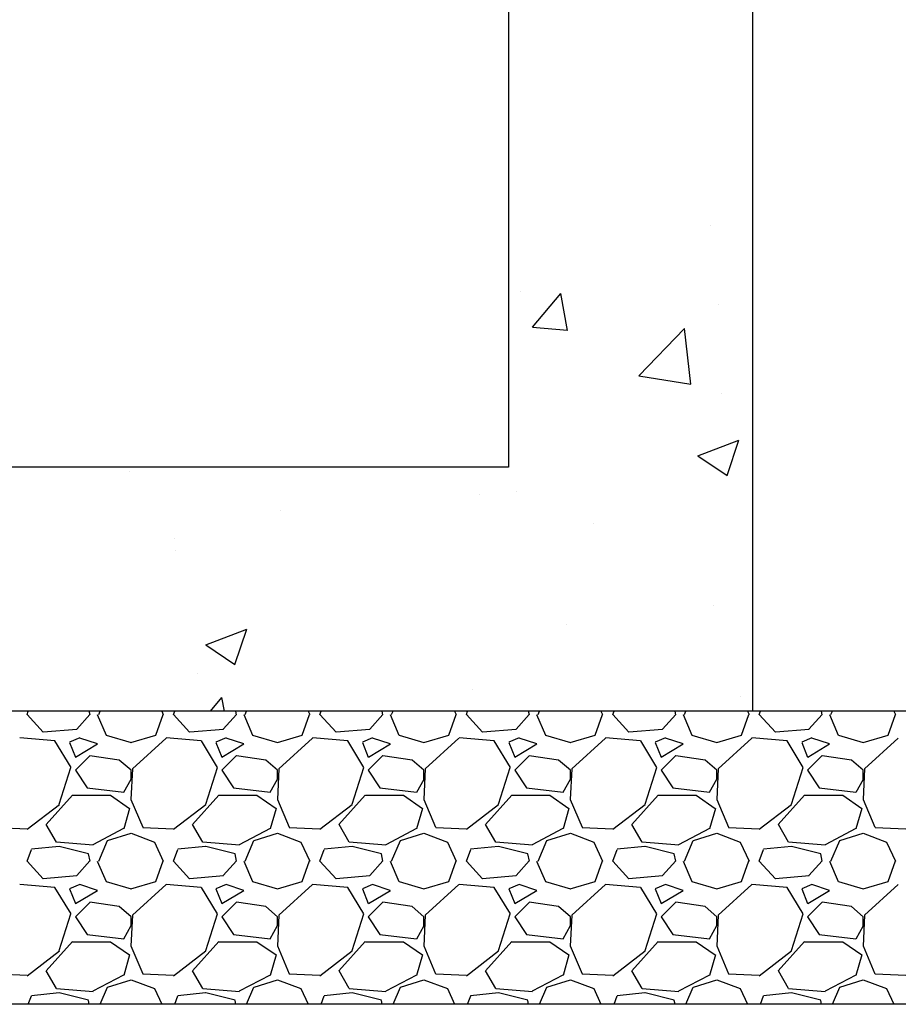
# Model space of a CAD drawing. Extents: x 23.5 to 40.5, y -33.8 to -22.7.
# Drawn here: x 32.3 to 33.8, y -30.1 to -28.4 of the extents above; entities that cross this region are included whole.
import ezdxf

# ---------------------------------------------------------------- set-up
doc = ezdxf.new("R2010")
doc.units = 0
doc.header["$LTSCALE"] = 0.3
doc.header["$MEASUREMENT"] = 0
doc.layers.get('0').update_dxf_attribs({"linetype": 'CONTINUOUS'})

# ---------------------------------------------------------------- blocks, each defined once
blk = doc.blocks.new('*X2')
at = {"color": 0}
for p, q in [((33.9886, -29.4158, 0.05), (33.9886, -29.4158, 0.05)), ((33.6656, -29.5276, 0.05), (33.6656, -29.5276, 0.05)), ((33.6855, -29.589, 0.05), (33.7337, -29.5315, 0.05)), ((33.7452, -29.5943, 0.05), (33.7336, -29.5316, 0.05)), ((34.0024, -29.55, 0.05), (34.0024, -29.55, 0.05)), ((33.6855, -29.589, 0.05), (33.7452, -29.5942, 0.05)), ((33.8667, -29.6721, 0.05), (33.9446, -29.5909, 0.05)), ((33.9556, -29.6859, 0.05), (33.9446, -29.5909, 0.05)), ((33.8667, -29.6721, 0.05), (33.9557, -29.6859, 0.05)), ((34.0073, -29.7018, 0.05), (34.0073, -29.7018, 0.05)), ((33.9679, -29.8083, 0.05), (34.0379, -29.7815, 0.05)), ((34.0176, -29.8419, 0.05), (34.0379, -29.7815, 0.05)), ((33.9679, -29.8083, 0.05), (34.0176, -29.8419, 0.05)), ((32.997, -29.8348, 0.05), (32.997, -29.8348, 0.05)), ((33.6588, -29.8696, 0.05), (33.6588, -29.8696, 0.05)), ((33.5943, -29.875, 0.05), (33.5943, -29.875, 0.05)), ((33.2558, -29.9016, 0.05), (33.2558, -29.9016, 0.05)), ((33.7896, -29.9241, 0.05), (33.7896, -29.9241, 0.05)), ((33.0749, -29.95, 0.05), (33.0749, -29.95, 0.05)), ((33.0757, -29.9697, 0.05), (33.0757, -29.9697, 0.05)), ((33.9946, -30.0632, 0.05), (33.9946, -30.0632, 0.05)), ((33.1277, -30.1309, 0.05), (33.1977, -30.104, 0.05)), ((33.1774, -30.1644, 0.05), (33.1977, -30.104, 0.05)), ((33.7442, -30.0962, 0.05), (33.7442, -30.0962, 0.05)), ((33.1277, -30.1309, 0.05), (33.1774, -30.1644, 0.05)), ((33.1127, -30.1793, 0.05), (33.1127, -30.1793, 0.05)), ((33.5822, -30.2079, 0.05), (33.5822, -30.2079, 0.05)), ((33.1356, -30.2443, 0.05), (33.1552, -30.221, 0.05)), ((33.1594, -30.2443, 0.05), (33.1551, -30.221, 0.05)), ((34.0408, -30.2196, 0.05), (34.0408, -30.2196, 0.05))]:
    blk.add_line(p, q, dxfattribs=at)
blk = doc.blocks.new('*X9')
at = {"color": 0}
for p, q in [((32.8225, -30.2499, 0.05), (32.8246, -30.2443, 0.05)), ((32.85, -30.28, 0.05), (32.8225, -30.25, 0.05)), ((32.9299, -30.2498, 0.05), (32.9074, -30.2748, 0.05)), ((32.93, -30.2501, 0.05), (32.9288, -30.2443, 0.05)), ((32.9424, -30.25, 0.05), (32.9574, -30.285, 0.05)), ((32.9448, -30.25, 0.05), (32.9473, -30.2443, 0.05)), ((33.0424, -30.2848, 0.05), (33.0549, -30.2498, 0.05)), ((33.0523, -30.2443, 0.05), (33.055, -30.25, 0.05)), ((33.0725, -30.2499, 0.05), (33.0746, -30.2443, 0.05)), ((33.1, -30.28, 0.05), (33.0725, -30.25, 0.05)), ((33.1799, -30.2498, 0.05), (33.1574, -30.2748, 0.05)), ((33.18, -30.2501, 0.05), (33.1788, -30.2443, 0.05)), ((33.1924, -30.25, 0.05), (33.2074, -30.285, 0.05)), ((33.1948, -30.25, 0.05), (33.1973, -30.2443, 0.05)), ((33.2924, -30.2848, 0.05), (33.3049, -30.2498, 0.05)), ((33.3023, -30.2443, 0.05), (33.305, -30.25, 0.05)), ((33.3225, -30.2499, 0.05), (33.3246, -30.2443, 0.05)), ((33.35, -30.28, 0.05), (33.3225, -30.25, 0.05)), ((33.4299, -30.2498, 0.05), (33.4074, -30.2748, 0.05)), ((33.43, -30.2501, 0.05), (33.4288, -30.2443, 0.05)), ((33.4424, -30.25, 0.05), (33.4574, -30.285, 0.05)), ((33.4448, -30.25, 0.05), (33.4473, -30.2443, 0.05)), ((33.5424, -30.2848, 0.05), (33.5549, -30.2498, 0.05)), ((33.5523, -30.2443, 0.05), (33.555, -30.25, 0.05)), ((33.5725, -30.2499, 0.05), (33.5746, -30.2443, 0.05)), ((33.6, -30.28, 0.05), (33.5725, -30.25, 0.05)), ((33.6799, -30.2498, 0.05), (33.6574, -30.2748, 0.05)), ((33.68, -30.2501, 0.05), (33.6788, -30.2443, 0.05)), ((33.6924, -30.25, 0.05), (33.7074, -30.285, 0.05)), ((33.6948, -30.25, 0.05), (33.6973, -30.2443, 0.05)), ((33.7924, -30.2848, 0.05), (33.8049, -30.2498, 0.05)), ((33.8023, -30.2443, 0.05), (33.805, -30.25, 0.05)), ((33.8225, -30.2499, 0.05), (33.8246, -30.2443, 0.05)), ((33.85, -30.28, 0.05), (33.8225, -30.25, 0.05)), ((33.9299, -30.2498, 0.05), (33.9074, -30.2748, 0.05)), ((33.93, -30.2501, 0.05), (33.9288, -30.2443, 0.05)), ((33.9424, -30.25, 0.05), (33.9574, -30.285, 0.05)), ((33.9448, -30.25, 0.05), (33.9473, -30.2443, 0.05)), ((34.0424, -30.2848, 0.05), (34.0549, -30.2498, 0.05)), ((34.0523, -30.2443, 0.05), (34.055, -30.25, 0.05)), ((34.0725, -30.2499, 0.05), (34.0746, -30.2443, 0.05)), ((34.1, -30.28, 0.05), (34.0725, -30.25, 0.05)), ((34.1799, -30.2498, 0.05), (34.1574, -30.2748, 0.05)), ((34.18, -30.2501, 0.05), (34.1788, -30.2443, 0.05)), ((34.1924, -30.25, 0.05), (34.2074, -30.285, 0.05)), ((34.1948, -30.25, 0.05), (34.1973, -30.2443, 0.05)), ((34.2924, -30.2848, 0.05), (34.3049, -30.2498, 0.05)), ((34.3023, -30.2443, 0.05), (34.305, -30.25, 0.05)), ((32.9076, -30.2752, 0.05), (32.8501, -30.2802, 0.05)), ((33.1576, -30.2752, 0.05), (33.1001, -30.2802, 0.05)), ((33.4076, -30.2752, 0.05), (33.3501, -30.2802, 0.05)), ((33.6576, -30.2752, 0.05), (33.6001, -30.2802, 0.05)), ((33.9076, -30.2752, 0.05), (33.8501, -30.2802, 0.05)), ((34.1576, -30.2752, 0.05), (34.1001, -30.2802, 0.05)), ((32.87, -30.2948, 0.05), (32.81, -30.2898, 0.05)), ((32.9125, -30.2898, 0.05), (32.895, -30.2973, 0.05)), ((32.9425, -30.3, 0.05), (32.9125, -30.29, 0.05)), ((32.9576, -30.2849, 0.05), (33.0001, -30.2974, 0.05)), ((32.9999, -30.2974, 0.05), (33.0424, -30.2849, 0.05)), ((33.0598, -30.29, 0.05), (33.0023, -30.3425, 0.05)), ((33.12, -30.2948, 0.05), (33.06, -30.2898, 0.05)), ((33.1625, -30.2898, 0.05), (33.145, -30.2973, 0.05)), ((33.1925, -30.3, 0.05), (33.1625, -30.29, 0.05)), ((33.2076, -30.2849, 0.05), (33.2501, -30.2974, 0.05)), ((33.2499, -30.2974, 0.05), (33.2924, -30.2849, 0.05)), ((33.3098, -30.29, 0.05), (33.2523, -30.3425, 0.05)), ((33.37, -30.2948, 0.05), (33.31, -30.2898, 0.05)), ((33.4125, -30.2898, 0.05), (33.395, -30.2973, 0.05)), ((33.4425, -30.3, 0.05), (33.4125, -30.29, 0.05)), ((33.4576, -30.2849, 0.05), (33.5001, -30.2974, 0.05)), ((33.4999, -30.2974, 0.05), (33.5424, -30.2849, 0.05)), ((33.5598, -30.29, 0.05), (33.5023, -30.3425, 0.05)), ((33.62, -30.2948, 0.05), (33.56, -30.2898, 0.05)), ((33.6625, -30.2898, 0.05), (33.645, -30.2973, 0.05)), ((33.6925, -30.3, 0.05), (33.6625, -30.29, 0.05)), ((33.7076, -30.2849, 0.05), (33.7501, -30.2974, 0.05)), ((33.7499, -30.2974, 0.05), (33.7924, -30.2849, 0.05)), ((33.8098, -30.29, 0.05), (33.7523, -30.3425, 0.05)), ((33.87, -30.2948, 0.05), (33.81, -30.2898, 0.05)), ((33.9125, -30.2898, 0.05), (33.895, -30.2973, 0.05)), ((33.9425, -30.3, 0.05), (33.9125, -30.29, 0.05)), ((33.9576, -30.2849, 0.05), (34.0001, -30.2974, 0.05)), ((33.9999, -30.2974, 0.05), (34.0424, -30.2849, 0.05)), ((34.0598, -30.29, 0.05), (34.0023, -30.3425, 0.05)), ((34.12, -30.2948, 0.05), (34.06, -30.2898, 0.05)), ((34.1625, -30.2898, 0.05), (34.145, -30.2973, 0.05)), ((34.1925, -30.3, 0.05), (34.1625, -30.29, 0.05)), ((34.2076, -30.2849, 0.05), (34.2501, -30.2974, 0.05)), ((34.2499, -30.2974, 0.05), (34.2924, -30.2849, 0.05)), ((34.3098, -30.29, 0.05), (34.2523, -30.3425, 0.05)), ((32.8976, -30.34, 0.05), (32.8701, -30.295, 0.05)), ((32.895, -30.2975, 0.05), (32.905, -30.3225, 0.05)), ((32.9052, -30.3225, 0.05), (32.9427, -30.3, 0.05)), ((33.1476, -30.34, 0.05), (33.1201, -30.295, 0.05)), ((33.145, -30.2975, 0.05), (33.155, -30.3225, 0.05)), ((33.1552, -30.3225, 0.05), (33.1927, -30.3, 0.05)), ((33.3976, -30.34, 0.05), (33.3701, -30.295, 0.05)), ((33.395, -30.2975, 0.05), (33.405, -30.3225, 0.05)), ((33.4052, -30.3225, 0.05), (33.4427, -30.3, 0.05)), ((33.6476, -30.34, 0.05), (33.6201, -30.295, 0.05)), ((33.645, -30.2975, 0.05), (33.655, -30.3225, 0.05)), ((33.6552, -30.3225, 0.05), (33.6927, -30.3, 0.05)), ((33.8976, -30.34, 0.05), (33.8701, -30.295, 0.05)), ((33.895, -30.2975, 0.05), (33.905, -30.3225, 0.05)), ((33.9052, -30.3225, 0.05), (33.9427, -30.3, 0.05)), ((34.1476, -30.34, 0.05), (34.1201, -30.295, 0.05)), ((34.145, -30.2975, 0.05), (34.155, -30.3225, 0.05)), ((34.1552, -30.3225, 0.05), (34.1927, -30.3, 0.05)), ((32.93, -30.32, 0.05), (32.905, -30.345, 0.05)), ((32.9799, -30.3276, 0.05), (32.9299, -30.3201, 0.05)), ((33.18, -30.32, 0.05), (33.155, -30.345, 0.05)), ((33.2299, -30.3276, 0.05), (33.1799, -30.3201, 0.05)), ((33.43, -30.32, 0.05), (33.405, -30.345, 0.05)), ((33.4799, -30.3276, 0.05), (33.4299, -30.3201, 0.05)), ((33.68, -30.32, 0.05), (33.655, -30.345, 0.05)), ((33.7299, -30.3276, 0.05), (33.6799, -30.3201, 0.05)), ((33.93, -30.32, 0.05), (33.905, -30.345, 0.05)), ((33.9799, -30.3276, 0.05), (33.9299, -30.3201, 0.05)), ((34.18, -30.32, 0.05), (34.155, -30.345, 0.05)), ((34.2299, -30.3276, 0.05), (34.1799, -30.3201, 0.05)), ((32.8775, -30.4026, 0.05), (32.8975, -30.3401, 0.05)), ((33, -30.345, 0.05), (32.98, -30.3275, 0.05)), ((33.0024, -30.3424, 0.05), (32.9999, -30.3949, 0.05)), ((33.1275, -30.4026, 0.05), (33.1475, -30.3401, 0.05)), ((33.25, -30.345, 0.05), (33.23, -30.3275, 0.05)), ((33.2524, -30.3424, 0.05), (33.2499, -30.3949, 0.05)), ((33.3775, -30.4026, 0.05), (33.3975, -30.3401, 0.05)), ((33.5, -30.345, 0.05), (33.48, -30.3275, 0.05)), ((33.5024, -30.3424, 0.05), (33.4999, -30.3949, 0.05)), ((33.6275, -30.4026, 0.05), (33.6475, -30.3401, 0.05)), ((33.75, -30.345, 0.05), (33.73, -30.3275, 0.05)), ((33.7524, -30.3424, 0.05), (33.7499, -30.3949, 0.05)), ((33.8775, -30.4026, 0.05), (33.8975, -30.3401, 0.05)), ((34, -30.345, 0.05), (33.98, -30.3275, 0.05)), ((34.0024, -30.3424, 0.05), (33.9999, -30.3949, 0.05)), ((34.1275, -30.4026, 0.05), (34.1475, -30.3401, 0.05)), ((34.25, -30.345, 0.05), (34.23, -30.3275, 0.05)), ((34.2524, -30.3424, 0.05), (34.2499, -30.3949, 0.05)), ((32.905, -30.345, 0.05), (32.925, -30.375, 0.05)), ((32.9878, -30.3824, 0.05), (33.0003, -30.3599, 0.05)), ((33, -30.36, 0.05), (33, -30.345, 0.05)), ((33.155, -30.345, 0.05), (33.175, -30.375, 0.05)), ((33.2378, -30.3824, 0.05), (33.2503, -30.3599, 0.05)), ((33.25, -30.36, 0.05), (33.25, -30.345, 0.05)), ((33.405, -30.345, 0.05), (33.425, -30.375, 0.05)), ((33.4878, -30.3824, 0.05), (33.5003, -30.3599, 0.05)), ((33.5, -30.36, 0.05), (33.5, -30.345, 0.05)), ((33.655, -30.345, 0.05), (33.675, -30.375, 0.05)), ((33.7378, -30.3824, 0.05), (33.7503, -30.3599, 0.05)), ((33.75, -30.36, 0.05), (33.75, -30.345, 0.05)), ((33.905, -30.345, 0.05), (33.925, -30.375, 0.05)), ((33.9878, -30.3824, 0.05), (34.0003, -30.3599, 0.05)), ((34, -30.36, 0.05), (34, -30.345, 0.05)), ((34.155, -30.345, 0.05), (34.175, -30.375, 0.05)), ((34.2378, -30.3824, 0.05), (34.2503, -30.3599, 0.05)), ((34.25, -30.36, 0.05), (34.25, -30.345, 0.05)), ((32.925, -30.375, 0.05), (32.9875, -30.3825, 0.05)), ((33.175, -30.375, 0.05), (33.2375, -30.3825, 0.05)), ((33.425, -30.375, 0.05), (33.4875, -30.3825, 0.05)), ((33.675, -30.375, 0.05), (33.7375, -30.3825, 0.05)), ((33.925, -30.375, 0.05), (33.9875, -30.3825, 0.05)), ((34.175, -30.375, 0.05), (34.2375, -30.3825, 0.05)), ((32.8549, -30.4373, 0.05), (32.8999, -30.3873, 0.05)), ((32.9, -30.3875, 0.05), (32.965, -30.3875, 0.05)), ((32.965, -30.3876, 0.05), (32.9975, -30.4101, 0.05)), ((33.1049, -30.4373, 0.05), (33.1499, -30.3873, 0.05)), ((33.15, -30.3875, 0.05), (33.215, -30.3875, 0.05)), ((33.215, -30.3876, 0.05), (33.2475, -30.4101, 0.05)), ((33.3549, -30.4373, 0.05), (33.3999, -30.3873, 0.05)), ((33.4, -30.3875, 0.05), (33.465, -30.3875, 0.05)), ((33.465, -30.3876, 0.05), (33.4975, -30.4101, 0.05)), ((33.6049, -30.4373, 0.05), (33.6499, -30.3873, 0.05)), ((33.65, -30.3875, 0.05), (33.715, -30.3875, 0.05)), ((33.715, -30.3876, 0.05), (33.7475, -30.4101, 0.05)), ((33.8549, -30.4373, 0.05), (33.8999, -30.3873, 0.05)), ((33.9, -30.3875, 0.05), (33.965, -30.3875, 0.05)), ((33.965, -30.3876, 0.05), (33.9975, -30.4101, 0.05)), ((34.1049, -30.4373, 0.05), (34.1499, -30.3873, 0.05)), ((34.15, -30.3875, 0.05), (34.215, -30.3875, 0.05)), ((34.215, -30.3876, 0.05), (34.2475, -30.4101, 0.05)), ((32.8226, -30.4457, 0.05), (32.8776, -30.4032, 0.05)), ((32.9976, -30.41, 0.05), (32.9876, -30.445, 0.05)), ((32.9999, -30.3948, 0.05), (33.0199, -30.4423, 0.05)), ((33.0726, -30.4457, 0.05), (33.1276, -30.4032, 0.05)), ((33.2476, -30.41, 0.05), (33.2376, -30.445, 0.05)), ((33.2499, -30.3948, 0.05), (33.2699, -30.4423, 0.05)), ((33.3226, -30.4457, 0.05), (33.3776, -30.4032, 0.05)), ((33.4976, -30.41, 0.05), (33.4876, -30.445, 0.05)), ((33.4999, -30.3948, 0.05), (33.5199, -30.4423, 0.05)), ((33.5726, -30.4457, 0.05), (33.6276, -30.4032, 0.05)), ((33.7476, -30.41, 0.05), (33.7376, -30.445, 0.05)), ((33.7499, -30.3948, 0.05), (33.7699, -30.4423, 0.05)), ((33.8226, -30.4457, 0.05), (33.8776, -30.4032, 0.05)), ((33.9976, -30.41, 0.05), (33.9876, -30.445, 0.05)), ((33.9999, -30.3948, 0.05), (34.0199, -30.4423, 0.05)), ((34.0726, -30.4457, 0.05), (34.1276, -30.4032, 0.05)), ((34.2476, -30.41, 0.05), (34.2376, -30.445, 0.05)), ((34.2499, -30.3948, 0.05), (34.2699, -30.4423, 0.05)), ((32.7701, -30.4424, 0.05), (32.8226, -30.4449, 0.05)), ((32.8726, -30.4676, 0.05), (32.8551, -30.4376, 0.05)), ((33.0201, -30.4424, 0.05), (33.0726, -30.4449, 0.05)), ((33.1226, -30.4676, 0.05), (33.1051, -30.4376, 0.05)), ((33.2701, -30.4424, 0.05), (33.3226, -30.4449, 0.05)), ((33.3726, -30.4676, 0.05), (33.3551, -30.4376, 0.05)), ((33.5201, -30.4424, 0.05), (33.5726, -30.4449, 0.05)), ((33.6226, -30.4676, 0.05), (33.6051, -30.4376, 0.05)), ((33.7701, -30.4424, 0.05), (33.8226, -30.4449, 0.05)), ((33.8726, -30.4676, 0.05), (33.8551, -30.4376, 0.05)), ((34.0201, -30.4424, 0.05), (34.0726, -30.4449, 0.05)), ((34.1226, -30.4676, 0.05), (34.1051, -30.4376, 0.05)), ((34.2701, -30.4424, 0.05), (34.3226, -30.4449, 0.05)), ((32.9873, -30.4446, 0.05), (32.9348, -30.4721, 0.05)), ((32.96, -30.465, 0.05), (33, -30.4525, 0.05)), ((33, -30.4525, 0.05), (33.04, -30.4675, 0.05)), ((33.2373, -30.4446, 0.05), (33.1848, -30.4721, 0.05)), ((33.21, -30.465, 0.05), (33.25, -30.4525, 0.05)), ((33.25, -30.4525, 0.05), (33.29, -30.4675, 0.05)), ((33.4873, -30.4446, 0.05), (33.4348, -30.4721, 0.05)), ((33.46, -30.465, 0.05), (33.5, -30.4525, 0.05)), ((33.5, -30.4525, 0.05), (33.54, -30.4675, 0.05)), ((33.7373, -30.4446, 0.05), (33.6848, -30.4721, 0.05)), ((33.71, -30.465, 0.05), (33.75, -30.4525, 0.05)), ((33.75, -30.4525, 0.05), (33.79, -30.4675, 0.05)), ((33.9873, -30.4446, 0.05), (33.9348, -30.4721, 0.05)), ((33.96, -30.465, 0.05), (34, -30.4525, 0.05)), ((34, -30.4525, 0.05), (34.04, -30.4675, 0.05)), ((34.2373, -30.4446, 0.05), (34.1848, -30.4721, 0.05)), ((34.21, -30.465, 0.05), (34.25, -30.4525, 0.05)), ((34.25, -30.4525, 0.05), (34.29, -30.4675, 0.05)), ((32.8773, -30.4748, 0.05), (32.8298, -30.4798, 0.05)), ((32.9351, -30.4728, 0.05), (32.8726, -30.4678, 0.05)), ((32.9275, -30.4875, 0.05), (32.8775, -30.475, 0.05)), ((32.9448, -30.5, 0.05), (32.9598, -30.465, 0.05)), ((33.04, -30.4675, 0.05), (33.055, -30.5, 0.05)), ((33.1273, -30.4748, 0.05), (33.0798, -30.4798, 0.05)), ((33.1851, -30.4728, 0.05), (33.1226, -30.4678, 0.05)), ((33.1775, -30.4875, 0.05), (33.1275, -30.475, 0.05)), ((33.1948, -30.5, 0.05), (33.2098, -30.465, 0.05)), ((33.29, -30.4675, 0.05), (33.305, -30.5, 0.05)), ((33.3773, -30.4748, 0.05), (33.3298, -30.4798, 0.05)), ((33.4351, -30.4728, 0.05), (33.3726, -30.4678, 0.05)), ((33.4275, -30.4875, 0.05), (33.3775, -30.475, 0.05)), ((33.4448, -30.5, 0.05), (33.4598, -30.465, 0.05)), ((33.54, -30.4675, 0.05), (33.555, -30.5, 0.05)), ((33.6273, -30.4748, 0.05), (33.5798, -30.4798, 0.05)), ((33.6851, -30.4728, 0.05), (33.6226, -30.4678, 0.05)), ((33.6775, -30.4875, 0.05), (33.6275, -30.475, 0.05)), ((33.6948, -30.5, 0.05), (33.7098, -30.465, 0.05)), ((33.79, -30.4675, 0.05), (33.805, -30.5, 0.05)), ((33.8773, -30.4748, 0.05), (33.8298, -30.4798, 0.05)), ((33.9351, -30.4728, 0.05), (33.8726, -30.4678, 0.05)), ((33.9275, -30.4875, 0.05), (33.8775, -30.475, 0.05)), ((33.9448, -30.5, 0.05), (33.9598, -30.465, 0.05)), ((34.04, -30.4675, 0.05), (34.055, -30.5, 0.05)), ((34.1273, -30.4748, 0.05), (34.0798, -30.4798, 0.05)), ((34.1851, -30.4728, 0.05), (34.1226, -30.4678, 0.05)), ((34.1775, -30.4875, 0.05), (34.1275, -30.475, 0.05)), ((34.1948, -30.5, 0.05), (34.2098, -30.465, 0.05)), ((34.29, -30.4675, 0.05), (34.305, -30.5, 0.05)), ((32.8225, -30.4999, 0.05), (32.83, -30.4799, 0.05)), ((32.93, -30.5001, 0.05), (32.9275, -30.4876, 0.05)), ((33.0725, -30.4999, 0.05), (33.08, -30.4799, 0.05)), ((33.18, -30.5001, 0.05), (33.1775, -30.4876, 0.05)), ((33.3225, -30.4999, 0.05), (33.33, -30.4799, 0.05)), ((33.43, -30.5001, 0.05), (33.4275, -30.4876, 0.05)), ((33.5725, -30.4999, 0.05), (33.58, -30.4799, 0.05)), ((33.68, -30.5001, 0.05), (33.6775, -30.4876, 0.05)), ((33.8225, -30.4999, 0.05), (33.83, -30.4799, 0.05)), ((33.93, -30.5001, 0.05), (33.9275, -30.4876, 0.05)), ((34.0725, -30.4999, 0.05), (34.08, -30.4799, 0.05)), ((34.18, -30.5001, 0.05), (34.1775, -30.4876, 0.05)), ((32.85, -30.53, 0.05), (32.8225, -30.5, 0.05)), ((32.9299, -30.4998, 0.05), (32.9074, -30.5248, 0.05)), ((32.9424, -30.5, 0.05), (32.9574, -30.535, 0.05)), ((33.0424, -30.5348, 0.05), (33.0549, -30.4998, 0.05)), ((33.1, -30.53, 0.05), (33.0725, -30.5, 0.05)), ((33.1799, -30.4998, 0.05), (33.1574, -30.5248, 0.05)), ((33.1924, -30.5, 0.05), (33.2074, -30.535, 0.05)), ((33.2924, -30.5348, 0.05), (33.3049, -30.4998, 0.05)), ((33.35, -30.53, 0.05), (33.3225, -30.5, 0.05)), ((33.4299, -30.4998, 0.05), (33.4074, -30.5248, 0.05)), ((33.4424, -30.5, 0.05), (33.4574, -30.535, 0.05)), ((33.5424, -30.5348, 0.05), (33.5549, -30.4998, 0.05)), ((33.6, -30.53, 0.05), (33.5725, -30.5, 0.05)), ((33.6799, -30.4998, 0.05), (33.6574, -30.5248, 0.05)), ((33.6924, -30.5, 0.05), (33.7074, -30.535, 0.05)), ((33.7924, -30.5348, 0.05), (33.8049, -30.4998, 0.05)), ((33.85, -30.53, 0.05), (33.8225, -30.5, 0.05)), ((33.9299, -30.4998, 0.05), (33.9074, -30.5248, 0.05)), ((33.9424, -30.5, 0.05), (33.9574, -30.535, 0.05)), ((34.0424, -30.5348, 0.05), (34.0549, -30.4998, 0.05)), ((34.1, -30.53, 0.05), (34.0725, -30.5, 0.05)), ((34.1799, -30.4998, 0.05), (34.1574, -30.5248, 0.05)), ((34.1924, -30.5, 0.05), (34.2074, -30.535, 0.05)), ((34.2924, -30.5348, 0.05), (34.3049, -30.4998, 0.05)), ((32.9076, -30.5252, 0.05), (32.8501, -30.5302, 0.05)), ((33.1576, -30.5252, 0.05), (33.1001, -30.5302, 0.05)), ((33.4076, -30.5252, 0.05), (33.3501, -30.5302, 0.05)), ((33.6576, -30.5252, 0.05), (33.6001, -30.5302, 0.05)), ((33.9076, -30.5252, 0.05), (33.8501, -30.5302, 0.05)), ((34.1576, -30.5252, 0.05), (34.1001, -30.5302, 0.05)), ((32.87, -30.5448, 0.05), (32.81, -30.5398, 0.05)), ((32.8976, -30.59, 0.05), (32.8701, -30.545, 0.05)), ((32.9125, -30.5398, 0.05), (32.895, -30.5473, 0.05)), ((32.9425, -30.55, 0.05), (32.9125, -30.54, 0.05)), ((32.9576, -30.5349, 0.05), (33.0001, -30.5474, 0.05)), ((32.9999, -30.5474, 0.05), (33.0424, -30.5349, 0.05)), ((33.0598, -30.54, 0.05), (33.0023, -30.5925, 0.05)), ((33.12, -30.5448, 0.05), (33.06, -30.5398, 0.05)), ((33.1476, -30.59, 0.05), (33.1201, -30.545, 0.05)), ((33.1625, -30.5398, 0.05), (33.145, -30.5473, 0.05)), ((33.1925, -30.55, 0.05), (33.1625, -30.54, 0.05)), ((33.2076, -30.5349, 0.05), (33.2501, -30.5474, 0.05)), ((33.2499, -30.5474, 0.05), (33.2924, -30.5349, 0.05)), ((33.3098, -30.54, 0.05), (33.2523, -30.5925, 0.05)), ((33.37, -30.5448, 0.05), (33.31, -30.5398, 0.05)), ((33.3976, -30.59, 0.05), (33.3701, -30.545, 0.05)), ((33.4125, -30.5398, 0.05), (33.395, -30.5473, 0.05)), ((33.4425, -30.55, 0.05), (33.4125, -30.54, 0.05)), ((33.4576, -30.5349, 0.05), (33.5001, -30.5474, 0.05)), ((33.4999, -30.5474, 0.05), (33.5424, -30.5349, 0.05)), ((33.5598, -30.54, 0.05), (33.5023, -30.5925, 0.05)), ((33.62, -30.5448, 0.05), (33.56, -30.5398, 0.05)), ((33.6476, -30.59, 0.05), (33.6201, -30.545, 0.05)), ((33.6625, -30.5398, 0.05), (33.645, -30.5473, 0.05)), ((33.6925, -30.55, 0.05), (33.6625, -30.54, 0.05)), ((33.7076, -30.5349, 0.05), (33.7501, -30.5474, 0.05)), ((33.7499, -30.5474, 0.05), (33.7924, -30.5349, 0.05)), ((33.8098, -30.54, 0.05), (33.7523, -30.5925, 0.05)), ((33.87, -30.5448, 0.05), (33.81, -30.5398, 0.05)), ((33.8976, -30.59, 0.05), (33.8701, -30.545, 0.05)), ((33.9125, -30.5398, 0.05), (33.895, -30.5473, 0.05)), ((33.9425, -30.55, 0.05), (33.9125, -30.54, 0.05)), ((33.9576, -30.5349, 0.05), (34.0001, -30.5474, 0.05)), ((33.9999, -30.5474, 0.05), (34.0424, -30.5349, 0.05)), ((34.0598, -30.54, 0.05), (34.0023, -30.5925, 0.05)), ((34.12, -30.5448, 0.05), (34.06, -30.5398, 0.05)), ((34.1476, -30.59, 0.05), (34.1201, -30.545, 0.05)), ((34.1625, -30.5398, 0.05), (34.145, -30.5473, 0.05)), ((34.1925, -30.55, 0.05), (34.1625, -30.54, 0.05)), ((34.2076, -30.5349, 0.05), (34.2501, -30.5474, 0.05)), ((34.2499, -30.5474, 0.05), (34.2924, -30.5349, 0.05)), ((34.3098, -30.54, 0.05), (34.2523, -30.5925, 0.05)), ((32.895, -30.5475, 0.05), (32.905, -30.5725, 0.05)), ((32.9052, -30.5725, 0.05), (32.9427, -30.55, 0.05)), ((33.145, -30.5475, 0.05), (33.155, -30.5725, 0.05)), ((33.1552, -30.5725, 0.05), (33.1927, -30.55, 0.05)), ((33.395, -30.5475, 0.05), (33.405, -30.5725, 0.05)), ((33.4052, -30.5725, 0.05), (33.4427, -30.55, 0.05)), ((33.645, -30.5475, 0.05), (33.655, -30.5725, 0.05)), ((33.6552, -30.5725, 0.05), (33.6927, -30.55, 0.05)), ((33.895, -30.5475, 0.05), (33.905, -30.5725, 0.05)), ((33.9052, -30.5725, 0.05), (33.9427, -30.55, 0.05)), ((34.145, -30.5475, 0.05), (34.155, -30.5725, 0.05)), ((34.1552, -30.5725, 0.05), (34.1927, -30.55, 0.05)), ((32.93, -30.57, 0.05), (32.905, -30.595, 0.05)), ((32.9799, -30.5776, 0.05), (32.9299, -30.5701, 0.05)), ((33, -30.595, 0.05), (32.98, -30.5775, 0.05)), ((33.18, -30.57, 0.05), (33.155, -30.595, 0.05)), ((33.2299, -30.5776, 0.05), (33.1799, -30.5701, 0.05)), ((33.25, -30.595, 0.05), (33.23, -30.5775, 0.05)), ((33.43, -30.57, 0.05), (33.405, -30.595, 0.05)), ((33.4799, -30.5776, 0.05), (33.4299, -30.5701, 0.05)), ((33.5, -30.595, 0.05), (33.48, -30.5775, 0.05)), ((33.68, -30.57, 0.05), (33.655, -30.595, 0.05)), ((33.7299, -30.5776, 0.05), (33.6799, -30.5701, 0.05)), ((33.75, -30.595, 0.05), (33.73, -30.5775, 0.05)), ((33.93, -30.57, 0.05), (33.905, -30.595, 0.05)), ((33.9799, -30.5776, 0.05), (33.9299, -30.5701, 0.05)), ((34, -30.595, 0.05), (33.98, -30.5775, 0.05)), ((34.18, -30.57, 0.05), (34.155, -30.595, 0.05)), ((34.2299, -30.5776, 0.05), (34.1799, -30.5701, 0.05)), ((34.25, -30.595, 0.05), (34.23, -30.5775, 0.05)), ((32.8775, -30.6526, 0.05), (32.8975, -30.5901, 0.05)), ((32.905, -30.595, 0.05), (32.925, -30.625, 0.05)), ((33.0024, -30.5924, 0.05), (32.9999, -30.6449, 0.05)), ((33, -30.61, 0.05), (33, -30.595, 0.05)), ((33.1275, -30.6526, 0.05), (33.1475, -30.5901, 0.05)), ((33.155, -30.595, 0.05), (33.175, -30.625, 0.05)), ((33.2524, -30.5924, 0.05), (33.2499, -30.6449, 0.05)), ((33.25, -30.61, 0.05), (33.25, -30.595, 0.05)), ((33.3775, -30.6526, 0.05), (33.3975, -30.5901, 0.05)), ((33.405, -30.595, 0.05), (33.425, -30.625, 0.05)), ((33.5024, -30.5924, 0.05), (33.4999, -30.6449, 0.05)), ((33.5, -30.61, 0.05), (33.5, -30.595, 0.05)), ((33.6275, -30.6526, 0.05), (33.6475, -30.5901, 0.05)), ((33.655, -30.595, 0.05), (33.675, -30.625, 0.05)), ((33.7524, -30.5924, 0.05), (33.7499, -30.6449, 0.05)), ((33.75, -30.61, 0.05), (33.75, -30.595, 0.05)), ((33.8775, -30.6526, 0.05), (33.8975, -30.5901, 0.05)), ((33.905, -30.595, 0.05), (33.925, -30.625, 0.05)), ((34.0024, -30.5924, 0.05), (33.9999, -30.6449, 0.05)), ((34, -30.61, 0.05), (34, -30.595, 0.05)), ((34.1275, -30.6526, 0.05), (34.1475, -30.5901, 0.05)), ((34.155, -30.595, 0.05), (34.175, -30.625, 0.05)), ((34.2524, -30.5924, 0.05), (34.2499, -30.6449, 0.05)), ((34.25, -30.61, 0.05), (34.25, -30.595, 0.05)), ((32.9878, -30.6324, 0.05), (33.0003, -30.6099, 0.05)), ((33.2378, -30.6324, 0.05), (33.2503, -30.6099, 0.05)), ((33.4878, -30.6324, 0.05), (33.5003, -30.6099, 0.05)), ((33.7378, -30.6324, 0.05), (33.7503, -30.6099, 0.05)), ((33.9878, -30.6324, 0.05), (34.0003, -30.6099, 0.05)), ((34.2378, -30.6324, 0.05), (34.2503, -30.6099, 0.05)), ((32.925, -30.625, 0.05), (32.9875, -30.6325, 0.05)), ((33.175, -30.625, 0.05), (33.2375, -30.6325, 0.05)), ((33.425, -30.625, 0.05), (33.4875, -30.6325, 0.05)), ((33.675, -30.625, 0.05), (33.7375, -30.6325, 0.05)), ((33.925, -30.625, 0.05), (33.9875, -30.6325, 0.05)), ((34.175, -30.625, 0.05), (34.2375, -30.6325, 0.05)), ((32.8549, -30.6873, 0.05), (32.8999, -30.6373, 0.05)), ((32.9, -30.6375, 0.05), (32.965, -30.6375, 0.05)), ((32.965, -30.6376, 0.05), (32.9975, -30.6601, 0.05)), ((32.9999, -30.6448, 0.05), (33.0199, -30.6923, 0.05)), ((33.1049, -30.6873, 0.05), (33.1499, -30.6373, 0.05)), ((33.15, -30.6375, 0.05), (33.215, -30.6375, 0.05)), ((33.215, -30.6376, 0.05), (33.2475, -30.6601, 0.05)), ((33.2499, -30.6448, 0.05), (33.2699, -30.6923, 0.05)), ((33.3549, -30.6873, 0.05), (33.3999, -30.6373, 0.05)), ((33.4, -30.6375, 0.05), (33.465, -30.6375, 0.05)), ((33.465, -30.6376, 0.05), (33.4975, -30.6601, 0.05)), ((33.4999, -30.6448, 0.05), (33.5199, -30.6923, 0.05)), ((33.6049, -30.6873, 0.05), (33.6499, -30.6373, 0.05)), ((33.65, -30.6375, 0.05), (33.715, -30.6375, 0.05)), ((33.715, -30.6376, 0.05), (33.7475, -30.6601, 0.05)), ((33.7499, -30.6448, 0.05), (33.7699, -30.6923, 0.05)), ((33.8549, -30.6873, 0.05), (33.8999, -30.6373, 0.05)), ((33.9, -30.6375, 0.05), (33.965, -30.6375, 0.05)), ((33.965, -30.6376, 0.05), (33.9975, -30.6601, 0.05)), ((33.9999, -30.6448, 0.05), (34.0199, -30.6923, 0.05)), ((34.1049, -30.6873, 0.05), (34.1499, -30.6373, 0.05)), ((34.15, -30.6375, 0.05), (34.215, -30.6375, 0.05)), ((34.215, -30.6376, 0.05), (34.2475, -30.6601, 0.05)), ((34.2499, -30.6448, 0.05), (34.2699, -30.6923, 0.05)), ((32.8226, -30.6957, 0.05), (32.8776, -30.6532, 0.05)), ((32.9976, -30.66, 0.05), (32.9876, -30.695, 0.05)), ((33.0726, -30.6957, 0.05), (33.1276, -30.6532, 0.05)), ((33.2476, -30.66, 0.05), (33.2376, -30.695, 0.05)), ((33.3226, -30.6957, 0.05), (33.3776, -30.6532, 0.05)), ((33.4976, -30.66, 0.05), (33.4876, -30.695, 0.05)), ((33.5726, -30.6957, 0.05), (33.6276, -30.6532, 0.05)), ((33.7476, -30.66, 0.05), (33.7376, -30.695, 0.05)), ((33.8226, -30.6957, 0.05), (33.8776, -30.6532, 0.05)), ((33.9976, -30.66, 0.05), (33.9876, -30.695, 0.05)), ((34.0726, -30.6957, 0.05), (34.1276, -30.6532, 0.05)), ((34.2476, -30.66, 0.05), (34.2376, -30.695, 0.05)), ((32.7701, -30.6924, 0.05), (32.8226, -30.6949, 0.05)), ((32.8726, -30.7175, 0.05), (32.8551, -30.6875, 0.05)), ((32.9873, -30.6946, 0.05), (32.9348, -30.7221, 0.05)), ((33.0201, -30.6924, 0.05), (33.0726, -30.6949, 0.05)), ((33.1226, -30.7175, 0.05), (33.1051, -30.6875, 0.05)), ((33.2373, -30.6946, 0.05), (33.1848, -30.7221, 0.05)), ((33.2701, -30.6924, 0.05), (33.3226, -30.6949, 0.05)), ((33.3726, -30.7175, 0.05), (33.3551, -30.6875, 0.05)), ((33.4873, -30.6946, 0.05), (33.4348, -30.7221, 0.05)), ((33.5201, -30.6924, 0.05), (33.5726, -30.6949, 0.05)), ((33.6226, -30.7175, 0.05), (33.6051, -30.6875, 0.05)), ((33.7373, -30.6946, 0.05), (33.6848, -30.7221, 0.05)), ((33.7701, -30.6924, 0.05), (33.8226, -30.6949, 0.05)), ((33.8726, -30.7175, 0.05), (33.8551, -30.6875, 0.05)), ((33.9873, -30.6946, 0.05), (33.9348, -30.7221, 0.05)), ((34.0201, -30.6924, 0.05), (34.0726, -30.6949, 0.05)), ((34.1226, -30.7175, 0.05), (34.1051, -30.6875, 0.05)), ((34.2373, -30.6946, 0.05), (34.1848, -30.7221, 0.05)), ((34.2701, -30.6924, 0.05), (34.3226, -30.6949, 0.05)), ((32.96, -30.715, 0.05), (33, -30.7025, 0.05)), ((33, -30.7025, 0.05), (33.04, -30.7175, 0.05)), ((33.21, -30.715, 0.05), (33.25, -30.7025, 0.05)), ((33.25, -30.7025, 0.05), (33.29, -30.7175, 0.05)), ((33.46, -30.715, 0.05), (33.5, -30.7025, 0.05)), ((33.5, -30.7025, 0.05), (33.54, -30.7175, 0.05)), ((33.71, -30.715, 0.05), (33.75, -30.7025, 0.05)), ((33.75, -30.7025, 0.05), (33.79, -30.7175, 0.05)), ((33.96, -30.715, 0.05), (34, -30.7025, 0.05)), ((34, -30.7025, 0.05), (34.04, -30.7175, 0.05)), ((34.21, -30.715, 0.05), (34.25, -30.7025, 0.05)), ((34.25, -30.7025, 0.05), (34.29, -30.7175, 0.05)), ((32.8246, -30.7443, 0.05), (32.83, -30.7299, 0.05)), ((32.8773, -30.7248, 0.05), (32.8298, -30.7298, 0.05)), ((32.9351, -30.7228, 0.05), (32.8726, -30.7178, 0.05)), ((32.9275, -30.7375, 0.05), (32.8775, -30.725, 0.05)), ((32.9473, -30.7443, 0.05), (32.9598, -30.715, 0.05)), ((33.04, -30.7175, 0.05), (33.0523, -30.7443, 0.05)), ((33.0746, -30.7443, 0.05), (33.08, -30.7299, 0.05)), ((33.1273, -30.7248, 0.05), (33.0798, -30.7298, 0.05)), ((33.1851, -30.7228, 0.05), (33.1226, -30.7178, 0.05)), ((33.1775, -30.7375, 0.05), (33.1275, -30.725, 0.05)), ((33.1973, -30.7443, 0.05), (33.2098, -30.715, 0.05)), ((33.29, -30.7175, 0.05), (33.3023, -30.7443, 0.05)), ((33.3246, -30.7443, 0.05), (33.33, -30.7299, 0.05)), ((33.3773, -30.7248, 0.05), (33.3298, -30.7298, 0.05)), ((33.4351, -30.7228, 0.05), (33.3726, -30.7178, 0.05)), ((33.4275, -30.7375, 0.05), (33.3775, -30.725, 0.05)), ((33.4473, -30.7443, 0.05), (33.4598, -30.715, 0.05)), ((33.54, -30.7175, 0.05), (33.5523, -30.7443, 0.05)), ((33.5746, -30.7443, 0.05), (33.58, -30.7299, 0.05)), ((33.6273, -30.7248, 0.05), (33.5798, -30.7298, 0.05)), ((33.6851, -30.7228, 0.05), (33.6226, -30.7178, 0.05)), ((33.6775, -30.7375, 0.05), (33.6275, -30.725, 0.05)), ((33.6973, -30.7443, 0.05), (33.7098, -30.715, 0.05)), ((33.79, -30.7175, 0.05), (33.8023, -30.7443, 0.05)), ((33.8246, -30.7443, 0.05), (33.83, -30.7299, 0.05)), ((33.8773, -30.7248, 0.05), (33.8298, -30.7298, 0.05)), ((33.9351, -30.7228, 0.05), (33.8726, -30.7178, 0.05)), ((33.9275, -30.7375, 0.05), (33.8775, -30.725, 0.05)), ((33.9473, -30.7443, 0.05), (33.9598, -30.715, 0.05)), ((34.04, -30.7175, 0.05), (34.0523, -30.7443, 0.05)), ((34.0746, -30.7443, 0.05), (34.08, -30.7299, 0.05)), ((34.1273, -30.7248, 0.05), (34.0798, -30.7298, 0.05)), ((34.1851, -30.7228, 0.05), (34.1226, -30.7178, 0.05)), ((34.1775, -30.7375, 0.05), (34.1275, -30.725, 0.05)), ((34.1973, -30.7443, 0.05), (34.2098, -30.715, 0.05)), ((34.29, -30.7175, 0.05), (34.3023, -30.7443, 0.05)), ((32.9288, -30.7443, 0.05), (32.9275, -30.7376, 0.05)), ((33.1788, -30.7443, 0.05), (33.1775, -30.7376, 0.05)), ((33.4288, -30.7443, 0.05), (33.4275, -30.7376, 0.05)), ((33.6788, -30.7443, 0.05), (33.6775, -30.7376, 0.05)), ((33.9288, -30.7443, 0.05), (33.9275, -30.7376, 0.05)), ((34.1788, -30.7443, 0.05), (34.1775, -30.7376, 0.05))]:
    blk.add_line(p, q, dxfattribs=at)

msp = doc.modelspace()

# ---------------------------------------------------------------- linework, layer by layer
at = {"color": 1}
for p, q in [((33.1003, -26.6789, 0.05), (33.1003, -29.1789, 0.05)), ((33.5169, -26.9289, 0.05), (33.5169, -29.5955, 0.05)), ((33.1003, -29.1789, 0.05), (29.5169, -29.1789, 0.05)), ((33.5169, -29.5955, 0.05), (29.5169, -29.5955, 0.05)), ((34.0169, -29.5955, 0.05), (33.5169, -29.5955, 0.05)), ((34.0169, -30.0955, 0.05), (29.0169, -30.0955, 0.05))]:
    msp.add_line(p, q, dxfattribs=at)

# ---------------------------------------------------------------- block references
for name in ['*X2', '*X9']:
    msp.add_blockref(name, (-0.5439, 0.6488), dxfattribs=at)

doc.saveas('drawing.dxf')
